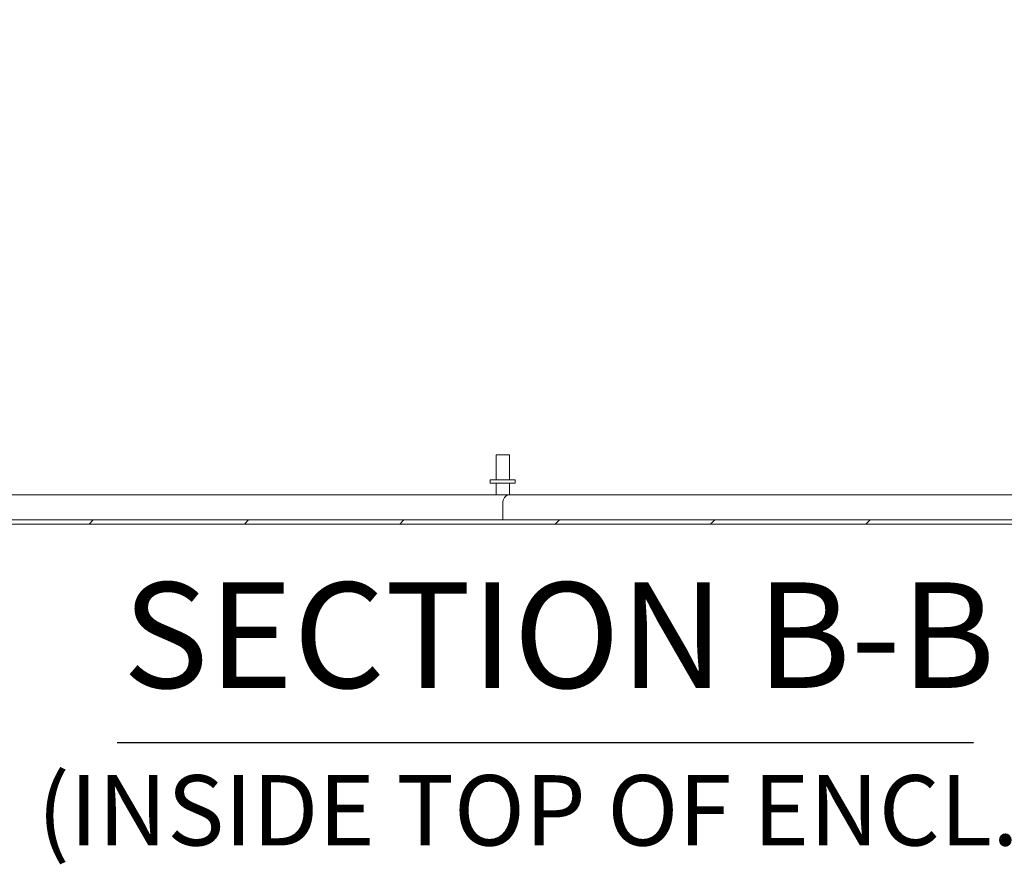
# Model space of a CAD drawing. Units: inches. Extents: x 16 to 364, y 7 to 222.
# Drawn here: x 248 to 273, y 39 to 61 of the extents above; entities that cross this region are included whole.
import ezdxf

# ---------------------------------------------------------------- set-up
doc = ezdxf.new("R2010")
doc.units = ezdxf.units.IN
doc.header["$LTSCALE"] = 22
doc.header["$MEASUREMENT"] = 0
for name, color, linetype, lineweight in [('Hatch (ANSI)', 7, 'Continuous', 5), ('Symbol (ANSI)', 7, 'Continuous', 5), ('Visible (ANSI)', 7, 'Continuous', 5)]:
    doc.layers.add(name, color=color, linetype=linetype, lineweight=lineweight)
doc.styles.add('Text Style168', font='tahoma.ttf')
doc.styles.add('Text Style40', font='tahoma.ttf')

msp = doc.modelspace()

# ---------------------------------------------------------------- hatches: boundary and pattern name
at = {"layer": 'Hatch (ANSI)'}
h = msp.add_hatch(dxfattribs=at)
h.set_pattern_fill('ANSI31', color=256, scale=22, style=0)
edge = h.paths.add_edge_path()
edge.add_ellipse((290.39416, 71.86902), major_axis=(0, 0.24462), ratio=1, start_angle=270, end_angle=360)
edge.add_line((290.39416, 72.11365), (289.46153, 72.11365))
edge.add_ellipse((289.46153, 72.2074), major_axis=(-0.09375, 0), ratio=1, start_angle=0, end_angle=90, ccw=False)
edge.add_line((289.36778, 72.2074), (289.36778, 72.88569))
edge.add_line((289.36778, 72.88569), (289.36778, 73.00965))
edge.add_line((289.36778, 73.00965), (289.26378, 73.00965))
edge.add_line((289.26378, 73.00965), (289.26378, 72.85989))
edge.add_line((289.26378, 72.85989), (289.26378, 72.2074))
edge.add_ellipse((289.46153, 72.2074), major_axis=(-0.19775, 0), ratio=1, start_angle=0, end_angle=90)
edge.add_line((289.46153, 72.00965), (290.39416, 72.00965))
edge.add_ellipse((290.39416, 71.86902), major_axis=(0.14062, 0), ratio=1, start_angle=0, end_angle=90, ccw=False)
edge.add_line((290.53478, 71.86902), (290.53478, 48.1864))
edge.add_ellipse((290.44103, 48.1864), major_axis=(0, -0.09375), ratio=1, start_angle=0, end_angle=90, ccw=False)
edge.add_line((290.44103, 48.09265), (230.71153, 48.09265))
edge.add_ellipse((230.71153, 48.1864), major_axis=(-0.09375, 0), ratio=1, start_angle=0, end_angle=90, ccw=False)
edge.add_line((230.61778, 48.1864), (230.61778, 71.86902))
edge.add_ellipse((230.75841, 71.86902), major_axis=(0, 0.14063), ratio=1, start_angle=0, end_angle=90, ccw=False)
edge.add_line((230.75841, 72.00965), (231.69103, 72.00965))
edge.add_ellipse((231.69103, 72.2074), major_axis=(0.19775, 0), ratio=1, start_angle=270, end_angle=360)
edge.add_line((231.88878, 72.2074), (231.88878, 73.00965))
edge.add_line((231.88878, 73.00965), (231.78478, 73.00965))
edge.add_line((231.78478, 73.00965), (231.78478, 72.2074))
edge.add_ellipse((231.69103, 72.2074), major_axis=(0, -0.09375), ratio=1, start_angle=0, end_angle=90, ccw=False)
edge.add_line((231.69103, 72.11365), (230.75841, 72.11365))
edge.add_ellipse((230.75841, 71.86902), major_axis=(-0.24463, 0), ratio=1, start_angle=270, end_angle=360)
edge.add_line((230.51378, 71.86902), (230.51378, 48.1864))
edge.add_ellipse((230.71153, 48.1864), major_axis=(0, -0.19775), ratio=1, start_angle=270, end_angle=360)
edge.add_line((230.71153, 47.98865), (290.44103, 47.98865))
edge.add_ellipse((290.44103, 48.1864), major_axis=(0.19775, 0), ratio=1, start_angle=270, end_angle=360)
edge.add_line((290.63878, 48.1864), (290.63878, 71.86902))

# ---------------------------------------------------------------- linework, layer by layer
at = {"layer": 'Symbol (ANSI)', "lineweight": 30}
msp.add_line((250.92686, 42.52439), (272.36349, 42.52439), dxfattribs=at)
at = {"layer": 'Visible (ANSI)'}
for p, q in [((260.41128, 49.71765), (260.74128, 49.71765)), ((260.41128, 49.09265), (260.41128, 49.71765)), ((260.74128, 49.09265), (260.74128, 49.71765)), ((260.88878, 49.09265), (260.26378, 49.09265)), ((260.26378, 49.09265), (260.26378, 49.00765)), ((260.88878, 49.09265), (260.88878, 49.00765)), ((260.88878, 49.00765), (260.26378, 49.00765)), ((260.41128, 49.00765), (260.41128, 48.71765)), ((260.74128, 49.00765), (260.74128, 48.71765)), ((247.32574, 48.71765), (260.73096, 48.71765)), ((260.73096, 48.71765), (273.82682, 48.71765)), ((260.57628, 48.09265), (260.57628, 48.4989)), ((290.44103, 48.09265), (230.71153, 48.09265)), ((230.71153, 47.98865), (290.44103, 47.98865))]:
    msp.add_line(p, q, dxfattribs=at)
msp.add_ellipse((260.73096, 48.4989), major_axis=(0, 0.21875), ratio=0.70710678, start_param=0, end_param=1.57079633, dxfattribs=at)

# ---------------------------------------------------------------- texts
at = {"layer": 'Symbol (ANSI)', "attachment_point": 7}
for s, insert, char_height, style in [('SECTION B-B', (251.06203, 43.06277), 2.64, 'Text Style168'), ('(INSIDE TOP OF ENCL.)', (248.92492, 39.39466), 1.76, 'Text Style40')]:
    msp.add_mtext(s, dxfattribs=dict(at, insert=insert, char_height=char_height, style=style))

doc.saveas('drawing.dxf')
